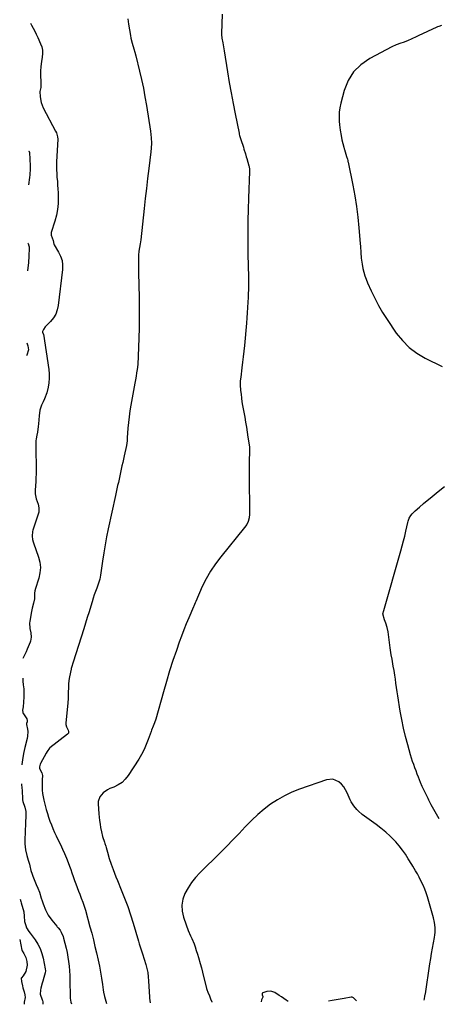
# Model space of a CAD drawing. Units: inches. Extents: x 1830820 to 1836130, y 447485 to 452783.
# Drawn here: x 1830820 to 1831144, y 447485 to 448245 of the extents above; entities that cross this region are included whole.
import ezdxf

# ---------------------------------------------------------------- set-up
doc = ezdxf.new("R2010")
doc.units = ezdxf.units.IN
doc.header["$MEASUREMENT"] = 0
doc.layers.add('7', color=7, linetype='Continuous')
doc.layers.add('8', color=7, linetype='Continuous')

msp = doc.modelspace()

# ---------------------------------------------------------------- linework, layer by layer
at = {"layer": '7', "color": 18}
for points in [[(1830903.24, 448245.69, 1954), (1830903.74, 448241.48, 1954), (1830904.37, 448237.29, 1954), (1830905.13, 448232.89, 1954), (1830905.51, 448230.91, 1954), (1830906.45, 448227, 1954), (1830907.8, 448222.55, 1954), (1830908.64, 448219.9, 1954), (1830909.39, 448217.23, 1954), (1830912.22, 448205.42, 1954), (1830913.72, 448198.82, 1954), (1830915.11, 448192.2, 1954), (1830916.33, 448185.54, 1954), (1830917.45, 448178.87, 1954), (1830920.51, 448159, 1954), (1830920.87, 448156.37, 1954), (1830921.16, 448153.74, 1954), (1830921.34, 448149.77, 1954), (1830921.19, 448145.76, 1954), (1830920.92, 448143.11, 1954), (1830919.31, 448130.29, 1954), (1830918.36, 448122.55, 1954), (1830917.45, 448114.8, 1954), (1830916.58, 448107.06, 1954), (1830915.74, 448099.3, 1954), (1830913.19, 448074.99, 1954), (1830912.78, 448072.05, 1954), (1830912.14, 448069.15, 1954), (1830911.54, 448066.25, 1954), (1830911.31, 448063.26, 1954), (1830911.3, 448059.72, 1954), (1830911.29, 448057.2, 1954), (1830911.31, 448054.68, 1954), (1830911.34, 448052.16, 1954), (1830911.39, 448049.64, 1954), (1830911.84, 448030.63, 1954), (1830911.95, 448022.8, 1954), (1830911.98, 448014.96, 1954), (1830911.87, 448007.13, 1954), (1830911.66, 447999.3, 1954), (1830911.18, 447985.23, 1954), (1830911.11, 447983.65, 1954), (1830910.91, 447980.48, 1954), (1830910.75, 447978.9, 1954), (1830910.28, 447975.09, 1954), (1830909.92, 447972.4, 1954), (1830909.53, 447969.72, 1954), (1830909.1, 447967.04, 1954), (1830908.63, 447964.37, 1954), (1830905.48, 447947.43, 1954), (1830904.74, 447943, 1954), (1830904.1, 447938.57, 1954), (1830903.61, 447934.12, 1954), (1830903.23, 447929.65, 1954), (1830902.72, 447922.18, 1954), (1830902.67, 447921.44, 1954), (1830902.55, 447919.96, 1954), (1830902.05, 447916.3, 1954), (1830900.3, 447908.44, 1954), (1830899.74, 447905.86, 1954), (1830899.17, 447903.28, 1954), (1830898.61, 447900.71, 1954), (1830898.04, 447898.07, 1954), (1830897.49, 447895.52, 1954), (1830896.94, 447892.96, 1954), (1830896.39, 447890.41, 1954), (1830895.84, 447887.85, 1954), (1830895.29, 447885.3, 1954), (1830894.74, 447882.75, 1954), (1830894.18, 447880.2, 1954), (1830893.62, 447877.64, 1954), (1830887.99, 447851.95, 1954), (1830886.71, 447845.77, 1954), (1830885.53, 447839.56, 1954), (1830884.5, 447833.33, 1954), (1830883.58, 447827.09, 1954), (1830882.1, 447816.14, 1954), (1830881.49, 447813.03, 1954), (1830880.52, 447810.01, 1954), (1830879.1, 447806.27, 1954), (1830878.13, 447803.65, 1954), (1830877.21, 447801.01, 1954), (1830876.35, 447798.35, 1954), (1830875.52, 447795.68, 1954), (1830874.5, 447792.23, 1954), (1830873.18, 447787.83, 1954), (1830871.84, 447783.43, 1954), (1830870.47, 447779.04, 1954), (1830869.08, 447774.66, 1954), (1830860.84, 447748.94, 1954), (1830860.63, 447748.27, 1954), (1830859.85, 447745.57, 1954), (1830859.52, 447744.2, 1954), (1830859.36, 447743.52, 1954), (1830858.14, 447737.77, 1954), (1830857.59, 447734.89, 1954), (1830857.31, 447731.97, 1954), (1830857.1, 447723.15, 1954), (1830857.08, 447722.47, 1954), (1830857.05, 447721.11, 1954), (1830856.87, 447717.72, 1954), (1830855.32, 447701.87, 1954), (1830855.31, 447700.92, 1954), (1830855.7, 447699.12, 1954), (1830856.98, 447696.56, 1954), (1830857.34, 447695.4, 1954), (1830857.28, 447694.34, 1954), (1830856.66, 447693.47, 1954), (1830843.02, 447682.9, 1954), (1830842.64, 447682.58, 1954), (1830840.78, 447680, 1954), (1830840.15, 447678.66, 1954), (1830835.84, 447670.86, 1954), (1830835.54, 447670.24, 1954), (1830834.99, 447668.29, 1954), (1830834.97, 447667.62, 1954), (1830835.05, 447666.98, 1954), (1830836.76, 447663.62, 1954), (1830837.25, 447661.5, 1954), (1830837.01, 447658.13, 1954), (1830836.95, 447656.17, 1954), (1830836.93, 447652.87, 1954), (1830837.02, 447650.25, 1954), (1830837.25, 447647.65, 1954), (1830837.69, 447645.08, 1954), (1830838.27, 447642.53, 1954), (1830840.22, 447635.3, 1954), (1830841.09, 447632.3, 1954), (1830842.02, 447629.31, 1954), (1830843.04, 447626.35, 1954), (1830844.13, 447623.42, 1954), (1830845.32, 447620.49, 1954), (1830846.54, 447617.64, 1954), (1830847.85, 447614.83, 1954), (1830849.21, 447612.05, 1954), (1830851.15, 447608.21, 1954), (1830852.8, 447604.78, 1954), (1830854.37, 447601.33, 1954), (1830855.81, 447597.81, 1954), (1830857.13, 447594.27, 1954), (1830858.11, 447591.6, 1954), (1830859.07, 447588.93, 1954), (1830860.03, 447586.26, 1954), (1830860.98, 447583.58, 1954), (1830862.08, 447580.5, 1954), (1830863.08, 447577.78, 1954), (1830864.09, 447575.07, 1954), (1830865.13, 447572.36, 1954), (1830866.02, 447570.04, 1954), (1830867.2, 447566.94, 1954), (1830868.34, 447563.83, 1954), (1830869.41, 447560.69, 1954), (1830870.36, 447557.52, 1954), (1830873.89, 447544.71, 1954), (1830875.23, 447539.69, 1954), (1830876.54, 447534.65, 1954), (1830877.77, 447529.59, 1954), (1830878.96, 447524.52, 1954), (1830880.22, 447519.02, 1954), (1830881.2, 447514.36, 1954), (1830882.02, 447509.67, 1954), (1830882.75, 447504.96, 1954), (1830883.46, 447500.25, 1954), (1830884.09, 447496, 1954), (1830884.37, 447494.3, 1954), (1830885.08, 447490.95, 1954), (1830886.04, 447487.29, 1954), (1830886.57, 447485.56, 1954)], [(1830976.04, 448249.42, 1952), (1830975.48, 448234.34, 1952), (1830975.47, 448233.65, 1952), (1830975.7, 448230.92, 1952), (1830976.36, 448227.16, 1952), (1830976.92, 448224.07, 1952), (1830977.44, 448220.98, 1952), (1830980.08, 448204.74, 1952), (1830981.46, 448196.62, 1952), (1830982.89, 448188.5, 1952), (1830984.41, 448180.4, 1952), (1830986, 448172.32, 1952), (1830989.03, 448157.35, 1952), (1830989.15, 448156.76, 1952), (1830989.44, 448155.57, 1952), (1830990.12, 448153.23, 1952), (1830990.31, 448152.64, 1952), (1830992.31, 448146.6, 1952), (1830992.77, 448145.16, 1952), (1830993.85, 448141.54, 1952), (1830994.51, 448139.26, 1952), (1830994.96, 448137.76, 1952), (1830996.63, 448132.14, 1952), (1830996.77, 448131.61, 1952), (1830997.11, 448129.47, 1952), (1830997.15, 448128.38, 1952), (1830997.14, 448127.84, 1952), (1830996.25, 448107.26, 1952), (1830995.95, 448098.62, 1952), (1830995.75, 448089.97, 1952), (1830995.69, 448081.33, 1952), (1830995.73, 448072.68, 1952), (1830995.89, 448060.97, 1952), (1830995.94, 448058.18, 1952), (1830995.99, 448055.39, 1952), (1830996.07, 448052.6, 1952), (1830996.18, 448048.78, 1952), (1830996.28, 448044.22, 1952), (1830996.28, 448039.65, 1952), (1830996.24, 448037.37, 1952), (1830996.09, 448032.81, 1952), (1830995.97, 448030.53, 1952), (1830995.77, 448026.95, 1952), (1830995.53, 448022.89, 1952), (1830995.26, 448018.82, 1952), (1830994.95, 448014.76, 1952), (1830994.61, 448010.7, 1952), (1830993.1, 447993.53, 1952), (1830992.7, 447989.2, 1952), (1830992.25, 447984.88, 1952), (1830991.74, 447980.56, 1952), (1830991.2, 447976.24, 1952), (1830990.25, 447969.1, 1952), (1830989.92, 447966.13, 1952), (1830989.9, 447963.14, 1952), (1830990.22, 447958.79, 1952), (1830990.49, 447955.88, 1952), (1830990.82, 447952.97, 1952), (1830991.23, 447950.07, 1952), (1830991.71, 447947.18, 1952), (1830993.35, 447938.1, 1952), (1830994.02, 447934.27, 1952), (1830994.67, 447930.44, 1952), (1830995.29, 447926.6, 1952), (1830995.88, 447922.75, 1952), (1830996.79, 447916.71, 1952), (1830996.98, 447915.06, 1952), (1830997.05, 447911.73, 1952), (1830997.01, 447910.06, 1952), (1830996.85, 447905.69, 1952), (1830996.76, 447902.68, 1952), (1830996.7, 447899.66, 1952), (1830996.68, 447896.64, 1952), (1830996.7, 447893.62, 1952), (1830997.12, 447863.2, 1952), (1830996.89, 447860.43, 1952), (1830996.12, 447857.75, 1952), (1830994.89, 447855.24, 1952), (1830993.28, 447852.94, 1952), (1830974.9, 447830.44, 1952), (1830970.8, 447824.99, 1952), (1830967.01, 447819.36, 1952), (1830963.67, 447813.44, 1952), (1830960.64, 447807.33, 1952), (1830955.51, 447795.85, 1952), (1830955.07, 447794.82, 1952), (1830954.03, 447792.23, 1952), (1830953.81, 447791.71, 1952), (1830950.19, 447783.38, 1952), (1830948.21, 447778.67, 1952), (1830946.3, 447773.94, 1952), (1830944.5, 447769.17, 1952), (1830942.77, 447764.37, 1952), (1830940.6, 447758.15, 1952), (1830937.92, 447750.2, 1952), (1830935.33, 447742.22, 1952), (1830932.9, 447734.18, 1952), (1830930.57, 447726.12, 1952), (1830924.66, 447704.93, 1952), (1830923.76, 447702.24, 1952), (1830922.69, 447699.62, 1952), (1830921.42, 447696.47, 1952), (1830921.09, 447695.57, 1952), (1830918.91, 447689.38, 1952), (1830917.38, 447685.44, 1952), (1830915.66, 447681.59, 1952), (1830913.68, 447677.87, 1952), (1830911.53, 447674.23, 1952), (1830903.44, 447661.56, 1952), (1830901.19, 447658.7, 1952), (1830898.65, 447656.19, 1952), (1830895.68, 447654.21, 1952), (1830892.42, 447652.59, 1952), (1830889.34, 447651.41, 1952), (1830887.47, 447650.54, 1952), (1830884.13, 447648.24, 1952), (1830881.52, 447645.17, 1952), (1830880.29, 447641.53, 1952), (1830880.19, 447639.54, 1952), (1830880.75, 447632.06, 1952), (1830880.99, 447629.38, 1952), (1830881.29, 447626.71, 1952), (1830881.67, 447624.05, 1952), (1830882.11, 447621.4, 1952), (1830882.77, 447617.96, 1952), (1830883.69, 447614.32, 1952), (1830885.06, 447609.97, 1952), (1830885.4, 447608.95, 1952), (1830886.11, 447606.93, 1952), (1830886.42, 447605.91, 1952), (1830887.4, 447602.24, 1952), (1830888.75, 447597.57, 1952), (1830890.31, 447592.96, 1952), (1830891.78, 447588.94, 1952), (1830892.87, 447586.09, 1952), (1830893.99, 447583.25, 1952), (1830895.15, 447580.43, 1952), (1830898.1, 447573.35, 1952), (1830900.65, 447566.95, 1952), (1830903.05, 447560.51, 1952), (1830905.25, 447553.99, 1952), (1830907.31, 447547.43, 1952), (1830911.39, 447533.64, 1952), (1830911.98, 447531.66, 1952), (1830913.2, 447527.7, 1952), (1830914.44, 447523.75, 1952), (1830915.67, 447519.8, 1952), (1830916.96, 447515.59, 1952), (1830917.79, 447512.47, 1952), (1830918.46, 447509.33, 1952), (1830918.9, 447506.15, 1952), (1830919.19, 447502.93, 1952), (1830919.84, 447490.28, 1952), (1830919.89, 447489.55, 1952), (1830920.43, 447485.92, 1952)], [(1830827.98, 448242.25, 1956), (1830828.74, 448240.7, 1956), (1830830.07, 448238.44, 1956), (1830831.34, 448236.14, 1956), (1830832.51, 448233.8, 1956), (1830833.63, 448231.42, 1956), (1830835.85, 448226.48, 1956), (1830836.71, 448223.99, 1956), (1830837.26, 448221.45, 1956), (1830837.35, 448218.86, 1956), (1830837.14, 448216.23, 1956), (1830836.54, 448212.78, 1956), (1830835.96, 448209.02, 1956), (1830835.76, 448205.23, 1956), (1830835.99, 448193.71, 1956), (1830835.99, 448193.46, 1956), (1830835.9, 448192.72, 1956), (1830835.24, 448189.61, 1956), (1830835.42, 448185.6, 1956), (1830836.14, 448181.18, 1956), (1830837.81, 448177.02, 1956), (1830847.42, 448159.1, 1956), (1830848.11, 448157.64, 1956), (1830848.97, 448154.53, 1956), (1830849.02, 448152.92, 1956), (1830848.14, 448135.19, 1956), (1830848.06, 448132.22, 1956), (1830848.07, 448129.25, 1956), (1830848.21, 448126.28, 1956), (1830848.45, 448123.32, 1956), (1830848.73, 448120.36, 1956), (1830848.96, 448117.4, 1956), (1830849.13, 448114.43, 1956), (1830849.25, 448111.45, 1956), (1830849.36, 448107.95, 1956), (1830849.26, 448103.25, 1956), (1830848.85, 448098.6, 1956), (1830847.98, 448094.02, 1956), (1830846.79, 448089.48, 1956), (1830843.99, 448080.63, 1956), (1830843.9, 448078.72, 1956), (1830845.4, 448074.58, 1956), (1830845.93, 448071.78, 1956), (1830846.23, 448071.2, 1956), (1830849.71, 448065.61, 1956), (1830851.25, 448062.45, 1956), (1830852.33, 448059.19, 1956), (1830852.73, 448055.78, 1956), (1830852.69, 448052.26, 1956), (1830849.4, 448024.35, 1956), (1830848.65, 448020.95, 1956), (1830847.49, 448017.75, 1956), (1830845.71, 448014.84, 1956), (1830843.53, 448012.12, 1956), (1830839.45, 448007.97, 1956), (1830837.92, 448005.79, 1956), (1830837.33, 448004.43, 1956), (1830837.32, 448003.88, 1956), (1830837.9, 448002.48, 1956), (1830837.97, 448002.17, 1956), (1830842.1, 447975.05, 1956), (1830842.43, 447971.61, 1956), (1830842.5, 447968.19, 1956), (1830842.2, 447964.77, 1956), (1830841.65, 447961.36, 1956), (1830840.6, 447957.05, 1956), (1830838.89, 447952.36, 1956), (1830837.82, 447950.09, 1956), (1830836.48, 447947.54, 1956), (1830835.25, 447943.48, 1956), (1830834.81, 447939.2, 1956), (1830834.19, 447933.06, 1956), (1830833.95, 447930.86, 1956), (1830833.34, 447926.49, 1956), (1830832.97, 447924.31, 1956), (1830832.46, 447921.44, 1956), (1830832.25, 447919.96, 1956), (1830832.12, 447916.97, 1956), (1830832.12, 447915.47, 1956), (1830832.34, 447897.04, 1956), (1830832.34, 447894.93, 1956), (1830832.19, 447890.72, 1956), (1830832.04, 447888.61, 1956), (1830831.76, 447885.23, 1956), (1830831.54, 447881.92, 1956), (1830831.61, 447879.03, 1956), (1830832.49, 447875.04, 1956), (1830833.86, 447870.93, 1956), (1830834.51, 447868.06, 1956), (1830834.42, 447864.81, 1956), (1830834.03, 447863.19, 1956), (1830829.83, 447850.88, 1956), (1830829.57, 447849.94, 1956), (1830829.35, 447846.26, 1956), (1830829.59, 447843.72, 1956), (1830829.96, 447842.06, 1956), (1830830.22, 447841.25, 1956), (1830834.21, 447830.21, 1956), (1830835.28, 447826.2, 1956), (1830835.63, 447822.07, 1956), (1830835.31, 447817.92, 1956), (1830834.37, 447813.86, 1956), (1830831.68, 447805.24, 1956), (1830831.56, 447804.82, 1956), (1830831.31, 447804, 1956), (1830831.02, 447802.32, 1956), (1830831.09, 447798.04, 1956), (1830830.2, 447794.64, 1956), (1830829.26, 447790.75, 1956), (1830828.51, 447786.82, 1956), (1830827.48, 447780.51, 1956), (1830827.34, 447779.31, 1956), (1830827.54, 447774.95, 1956), (1830828.16, 447771.59, 1956), (1830828.45, 447768.21, 1956), (1830827.96, 447765.35, 1956), (1830827.66, 447764.48, 1956), (1830825.54, 447759.18, 1956), (1830824.63, 447757.04, 1956), (1830822.56, 447752.87, 1956), (1830822.22, 447751.89, 1956)], [(1830826.82, 448143.72, 1958), (1830826.84, 448143.69, 1958), (1830827.15, 448142.52, 1958), (1830827.73, 448132.23, 1958), (1830827.77, 448131.44, 1958), (1830827.77, 448129.86, 1958), (1830827.49, 448125.29, 1958), (1830827.26, 448123.2, 1958), (1830826.51, 448117.57, 1958)], [(1830825.98, 448072.41, 1958), (1830826.19, 448072.2, 1958), (1830826.83, 448070.42, 1958), (1830826.87, 448069.78, 1958), (1830826.65, 448061.45, 1958), (1830826.49, 448058.63, 1958), (1830826.4, 448057.7, 1958), (1830825.73, 448051.28, 1958)], [(1830825.08, 447995.52, 1958), (1830826.06, 447993.27, 1958), (1830826.39, 447990.25, 1958), (1830825.14, 447986, 1958), (1830824.96, 447985.63, 1958)], [(1831143.57, 447628.1, 1952), (1831141.43, 447631.63, 1952), (1831139.35, 447635.19, 1952), (1831137.37, 447638.81, 1952), (1831135.45, 447642.47, 1952), (1831134.83, 447643.69, 1952), (1831133.3, 447646.78, 1952), (1831131.83, 447649.89, 1952), (1831130.43, 447653.03, 1952), (1831129.07, 447656.2, 1952), (1831127.46, 447660.14, 1952), (1831126.5, 447662.58, 1952), (1831125.58, 447665.04, 1952), (1831124.68, 447667.5, 1952), (1831123.81, 447669.98, 1952), (1831122.98, 447672.47, 1952), (1831122.19, 447674.97, 1952), (1831121.43, 447677.48, 1952), (1831119.16, 447685.26, 1952), (1831117.41, 447691.69, 1952), (1831115.83, 447698.17, 1952), (1831114.51, 447704.7, 1952), (1831113.37, 447711.26, 1952), (1831111.56, 447722.98, 1952), (1831111.06, 447726.23, 1952), (1831110.57, 447729.48, 1952), (1831110.1, 447732.73, 1952), (1831109.62, 447735.99, 1952), (1831109.21, 447738.92, 1952), (1831108.65, 447742.48, 1952), (1831108.02, 447746.04, 1952), (1831107.68, 447747.86, 1952), (1831107.07, 447751.31, 1952), (1831106.52, 447754.78, 1952), (1831106, 447758.24, 1952), (1831105.75, 447759.98, 1952), (1831104.03, 447772.35, 1952), (1831103.35, 447775.76, 1952), (1831102.26, 447779.07, 1952), (1831101.23, 447781.69, 1952), (1831100.09, 447786.25, 1952), (1831100.61, 447789.04, 1952), (1831113.81, 447834.94, 1952), (1831114.87, 447838.75, 1952), (1831115.89, 447842.58, 1952), (1831116.84, 447846.43, 1952), (1831117.74, 447850.28, 1952), (1831119.22, 447856.87, 1952), (1831119.48, 447858.01, 1952), (1831120.17, 447860.25, 1952), (1831121.45, 447862.31, 1952), (1831122.49, 447863.54, 1952), (1831125, 447865.89, 1952), (1831128.16, 447868.73, 1952), (1831131.39, 447871.49, 1952), (1831137.93, 447876.95, 1952), (1831142.71, 447880.84, 1952), (1831147.54, 447884.66, 1952)], [(1830822.04, 447736.65, 1956), (1830822.19, 447734.33, 1956), (1830822.45, 447731.46, 1956), (1830822.74, 447728.45, 1956), (1830822.94, 447724.91, 1956), (1830822.92, 447722.38, 1956), (1830822.67, 447718.22, 1956), (1830822.23, 447714.51, 1956), (1830821.89, 447711.96, 1956), (1830822.02, 447710.25, 1956), (1830822.35, 447709.43, 1956), (1830822.55, 447709.04, 1956), (1830825.12, 447705.22, 1956), (1830825.53, 447704.11, 1956), (1830825.39, 447702.92, 1956), (1830824.96, 447701.56, 1956), (1830825.01, 447701.01, 1956), (1830825.63, 447697.42, 1956), (1830825.84, 447695.56, 1956), (1830825.69, 447691.87, 1956), (1830825.34, 447690.04, 1956), (1830823.59, 447683.26, 1956), (1830822.52, 447678.51, 1956), (1830821.74, 447673.7, 1956), (1830821.27, 447669.99, 1956), (1830821.26, 447669.8, 1956)], [(1830821.08, 447655.06, 1956), (1830821.42, 447651.51, 1956), (1830821.51, 447650.57, 1956), (1830821.63, 447648.68, 1956), (1830821.81, 447644.46, 1956), (1830821.88, 447642.57, 1956), (1830822.03, 447641.94, 1956), (1830822.15, 447641.55, 1956), (1830823.68, 447637.07, 1956), (1830824.34, 447633.8, 1956), (1830824.43, 447632.14, 1956), (1830824.41, 447631.3, 1956), (1830824.06, 447624.01, 1956), (1830824.04, 447623.38, 1956), (1830823.93, 447619.3, 1956), (1830823.84, 447617.38, 1956), (1830823.64, 447612.64, 1956), (1830823.69, 447608.78, 1956), (1830824.08, 447604.21, 1956), (1830825.09, 447599.75, 1956), (1830826.21, 447596.06, 1956), (1830827.18, 447593.17, 1956), (1830827.58, 447591.71, 1956), (1830828.33, 447588.12, 1956), (1830829.17, 447585.3, 1956), (1830829.69, 447583.92, 1956), (1830832.42, 447577.35, 1956), (1830833.74, 447574.47, 1956), (1830834.92, 447571.53, 1956), (1830836.33, 447566.94, 1956), (1830837.06, 447564.66, 1956), (1830837.85, 447562.4, 1956), (1830839.59, 447557.94, 1956), (1830841.74, 447553.7, 1956), (1830844.49, 447549.82, 1956), (1830848.29, 447545.23, 1956), (1830848.66, 447544.8, 1956), (1830849.41, 447543.95, 1956), (1830850.85, 447542.21, 1956), (1830851.8, 447540.54, 1956), (1830853.26, 447537.13, 1956), (1830853.61, 447535.94, 1956), (1830855.49, 447528.29, 1956), (1830856.26, 447524.83, 1956), (1830856.92, 447521.34, 1956), (1830857.41, 447517.83, 1956), (1830857.8, 447514.29, 1956), (1830858.06, 447510.75, 1956), (1830858.26, 447507.2, 1956), (1830858.39, 447503.64, 1956), (1830858.46, 447500.09, 1956), (1830858.52, 447493.93, 1956), (1830858.53, 447492.96, 1956), (1830858.71, 447489.7, 1956), (1830859.22, 447486.59, 1956), (1830859.67, 447485.27, 1956)], [(1830820.04, 447566.04, 1958), (1830820.53, 447564.15, 1958), (1830820.84, 447563.1, 1958), (1830822.91, 447556.4, 1958), (1830823.15, 447552.81, 1958), (1830823.43, 447548.83, 1958), (1830824.3, 447545.62, 1958), (1830824.9, 447544.03, 1958), (1830826.79, 447541.16, 1958), (1830827.81, 447539.76, 1958), (1830831.5, 447534.71, 1958), (1830833.62, 447531.37, 1958), (1830835.42, 447527.9, 1958), (1830836.76, 447524.23, 1958), (1830837.8, 447520.42, 1958), (1830839.45, 447512.23, 1958), (1830839.52, 447510.69, 1958), (1830839.24, 447509.15, 1958), (1830838.29, 447505.57, 1958), (1830837.5, 447502.69, 1958), (1830837.1, 447501.25, 1958), (1830835.95, 447497.22, 1958), (1830835.61, 447495.71, 1958), (1830835.51, 447492.65, 1958), (1830837.09, 447488.39, 1958), (1830837.31, 447487.88, 1958), (1830837.42, 447486.68, 1958), (1830837.55, 447485.04, 1958)], [(1831026.92, 447487.06, 1948), (1831025.4, 447488.16, 1948), (1831021.83, 447490.61, 1948), (1831020.03, 447491.79, 1948), (1831016.68, 447493.94, 1948), (1831013.61, 447495.07, 1948), (1831010.34, 447494.8, 1948), (1831007.32, 447493.8, 1948), (1831006.95, 447493.4, 1948), (1831006.81, 447492.81, 1948), (1831006.89, 447492.21, 1948), (1831007.39, 447491.02, 1948), (1831007.38, 447490.49, 1948), (1831006.7, 447489.27, 1948), (1831006.38, 447488.4, 1948), (1831006.13, 447486.84, 1948)], [(1831079.54, 447487.62, 1948), (1831079.13, 447488.05, 1948), (1831077.31, 447489.86, 1948), (1831076.2, 447490.32, 1948), (1831075.6, 447490.31, 1948), (1831070.1, 447489.45, 1948), (1831067.04, 447488.96, 1948), (1831063.99, 447488.45, 1948), (1831060.94, 447487.92, 1948), (1831058.06, 447487.39, 1948)]]:
    msp.add_polyline3d(points, dxfattribs=at)
at = {"layer": '8', "color": 18}
for points in [[(1831145.32, 448240.6, 1950), (1831143.17, 448239.89, 1950), (1831142.12, 448239.44, 1950), (1831141.6, 448239.2, 1950), (1831127.22, 448232.5, 1950), (1831125.6, 448231.75, 1950), (1831122.36, 448230.25, 1950), (1831119.11, 448228.8, 1950), (1831115.78, 448227.52, 1950), (1831113.91, 448226.89, 1950), (1831110.38, 448225.6, 1950), (1831106.98, 448224.01, 1950), (1831089.84, 448215.04, 1950), (1831083.1, 448210.33, 1950), (1831077.4, 448204.79, 1950), (1831073.26, 448198, 1950), (1831070.16, 448190.39, 1950), (1831067.53, 448180.48, 1950), (1831066.82, 448177.09, 1950), (1831066.34, 448173.68, 1950), (1831066.22, 448170.23, 1950), (1831066.33, 448166.77, 1950), (1831066.57, 448163.95, 1950), (1831067.03, 448159.83, 1950), (1831067.73, 448155.74, 1950), (1831068.41, 448152.41, 1950), (1831069.09, 448149.42, 1950), (1831069.76, 448146.74, 1950), (1831070.13, 448145.41, 1950), (1831070.33, 448144.75, 1950), (1831072.01, 448139.36, 1950), (1831072.62, 448137.28, 1950), (1831072.89, 448136.23, 1950), (1831073.01, 448135.7, 1950), (1831073.12, 448135.17, 1950), (1831076.73, 448117.24, 1950), (1831078.24, 448109.04, 1950), (1831079.57, 448100.82, 1950), (1831080.63, 448092.55, 1950), (1831081.5, 448084.25, 1950), (1831082.58, 448072.16, 1950), (1831082.76, 448069.89, 1950), (1831083.06, 448065.36, 1950), (1831083.33, 448060.82, 1950), (1831083.91, 448056.33, 1950), (1831084.6, 448052.89, 1950), (1831085.3, 448050.08, 1950), (1831086.12, 448047.32, 1950), (1831087.1, 448044.61, 1950), (1831088.19, 448041.94, 1950), (1831090.98, 448035.68, 1950), (1831093.7, 448029.99, 1950), (1831096.61, 448024.41, 1950), (1831099.81, 448018.99, 1950), (1831103.21, 448013.67, 1950), (1831110.35, 448003.1, 1950), (1831115.03, 447997.25, 1950), (1831120.22, 447991.97, 1950), (1831126.17, 447987.58, 1950), (1831132.63, 447983.78, 1950), (1831145.89, 447977.34, 1950)], [(1831131.85, 447488.18, 1950), (1831132.03, 447489.2, 1950), (1831132.5, 447491.13, 1950), (1831132.76, 447492.43, 1950), (1831132.86, 447493.08, 1950), (1831136.27, 447516.14, 1950), (1831136.89, 447520.18, 1950), (1831137.54, 447524.22, 1950), (1831138.24, 447528.25, 1950), (1831138.97, 447532.28, 1950), (1831139.77, 447536.52, 1950), (1831140.06, 447538.43, 1950), (1831140.26, 447540.34, 1950), (1831140.31, 447544.19, 1950), (1831139.92, 447548.01, 1950), (1831139.07, 447551.76, 1950), (1831134.38, 447567.78, 1950), (1831133.38, 447570.85, 1950), (1831132.28, 447573.89, 1950), (1831131.01, 447576.86, 1950), (1831129.62, 447579.78, 1950), (1831127.97, 447583.05, 1950), (1831126.65, 447585.54, 1950), (1831125.23, 447587.97, 1950), (1831123.05, 447591.59, 1950), (1831122.32, 447592.8, 1950), (1831119.59, 447597.32, 1950), (1831117.4, 447600.71, 1950), (1831115.08, 447604.01, 1950), (1831112.56, 447607.16, 1950), (1831109.91, 447610.2, 1950), (1831108.95, 447611.24, 1950), (1831105.62, 447614.62, 1950), (1831102.17, 447617.86, 1950), (1831098.53, 447620.89, 1950), (1831094.76, 447623.77, 1950), (1831083.92, 447631.55, 1950), (1831081.1, 447633.87, 1950), (1831079.82, 447635.17, 1950), (1831077.52, 447638.01, 1950), (1831075.62, 447641.13, 1950), (1831074.82, 447642.77, 1950), (1831072.49, 447648.13, 1950), (1831071.23, 447650.53, 1950), (1831069.76, 447652.77, 1950), (1831067.99, 447654.78, 1950), (1831066.02, 447656.64, 1950), (1831061.5, 447658.7, 1950), (1831056.56, 447658.29, 1950), (1831035.7, 447650.95, 1950), (1831029.83, 447648.6, 1950), (1831024.11, 447645.94, 1950), (1831018.64, 447642.81, 1950), (1831013.34, 447639.37, 1950), (1831008.29, 447635.53, 1950), (1831003.42, 447631.5, 1950), (1830998.81, 447627.16, 1950), (1830994.38, 447622.63, 1950), (1830993.68, 447621.87, 1950), (1830989, 447616.84, 1950), (1830984.27, 447611.86, 1950), (1830979.46, 447606.95, 1950), (1830974.6, 447602.1, 1950), (1830958.68, 447586.45, 1950), (1830955.34, 447582.8, 1950), (1830952.26, 447578.97, 1950), (1830949.59, 447574.84, 1950), (1830947.19, 447570.51, 1950), (1830945.62, 447566, 1950), (1830944.78, 447561.44, 1950), (1830945.05, 447556.81, 1950), (1830946.05, 447552.14, 1950), (1830948.08, 447546.27, 1950), (1830949.71, 447541.96, 1950), (1830951.62, 447537.77, 1950), (1830952.61, 447535.63, 1950), (1830954.3, 447531.46, 1950), (1830955.05, 447529.33, 1950), (1830956.01, 447526.36, 1950), (1830956.85, 447523.62, 1950), (1830957.62, 447521.08, 1950), (1830959.01, 447516.43, 1950), (1830959.96, 447513.04, 1950), (1830960.84, 447509.63, 1950), (1830963.94, 447497.09, 1950), (1830964.13, 447496.36, 1950), (1830964.87, 447494.22, 1950), (1830966.08, 447491.45, 1950), (1830967.07, 447489.21, 1950), (1830967.85, 447486.71, 1950), (1830967.9, 447486.43, 1950)], [(1830819.67, 447534.93, 1960), (1830821.39, 447526.71, 1960), (1830821.51, 447526.26, 1960), (1830822.87, 447524.02, 1960), (1830824.37, 447521.02, 1960), (1830825.09, 447517.87, 1960), (1830825.33, 447514.98, 1960), (1830824.38, 447510.21, 1960), (1830822.32, 447506.79, 1960), (1830820.96, 447505.28, 1960), (1830820.9, 447505.14, 1960), (1830820.95, 447502.53, 1960), (1830821.8, 447499.02, 1960), (1830822.11, 447497.57, 1960), (1830823.01, 447494.64, 1960), (1830823.71, 447492.15, 1960), (1830823.83, 447490.24, 1960), (1830823.16, 447486.46, 1960), (1830823.19, 447484.88, 1960)]]:
    msp.add_polyline3d(points, dxfattribs=at)

doc.saveas('drawing.dxf')
